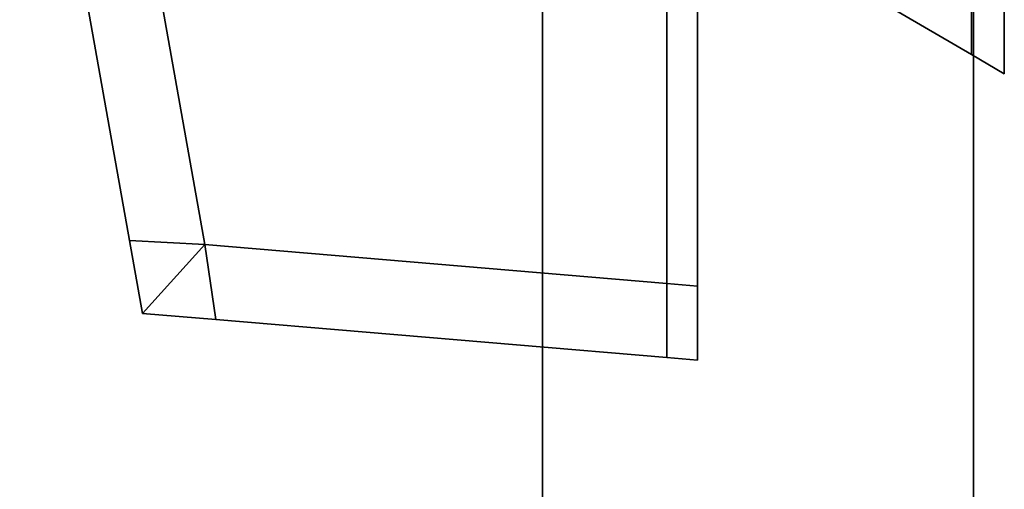
# Model space of a CAD drawing. Extents: x -0.13 to 0, y -1 to 0.
# Drawn here: x -0.11 to -0.09, y -0.12 to -0.11 of the extents above; entities that cross this region are included whole.
import ezdxf

# ---------------------------------------------------------------- set-up
doc = ezdxf.new("R2010")
doc.units = 0
for name, color, linetype in [('L10_DOORHINGE_4', 7, 'CONTINUOUS'), ('L11_HINGE_MOUNTING', 7, 'CONTINUOUS'), ('L12_DOORHINGE_4', 7, 'CONTINUOUS'), ('L18_SEAL', 7, 'CONTINUOUS'), ('L19_GLASSOUT', 7, 'CONTINUOUS'), ('L20_GLASSIN', 7, 'CONTINUOUS'), ('L21_GLASSRIM', 7, 'CONTINUOUS'), ('L9_HINGE_MOUNTING', 7, 'CONTINUOUS')]:
    doc.layers.add(name, color=color, linetype=linetype)

msp = doc.modelspace()

# ---------------------------------------------------------------- linework, layer by layer
at = {"layer": 'L10_DOORHINGE_4', "color": 8}
for points, invisible_edges in [([(-0.104148, -0.020025, 0.206716), (-0.097979, -0.116974, 0.207282), (-0.100976, -0.019955, 0.207007), (-0.104148, -0.020025, 0.206716)], 11), ([(-0.097979, -0.116974, 0.15236), (-0.104148, -0.020025, 0.152925), (-0.100976, -0.019955, 0.152635), (-0.097979, -0.116974, 0.15236)], 13), ([(-0.100976, -0.019955, 0.207007), (-0.097979, -0.116974, 0.207282), (-0.097979, -0.020495, 0.207281), (-0.100976, -0.019955, 0.207007)], 9), ([(-0.097979, -0.116974, 0.15236), (-0.100976, -0.019955, 0.152635), (-0.097979, -0.020495, 0.15236), (-0.097979, -0.116974, 0.15236)], 9), ([(-0.097483, -0.019865, 0.20683), (-0.097483, -0.117016, 0.207327), (-0.097483, -0.11772, 0.20683), (-0.097483, -0.019865, 0.20683)], 9), ([(-0.097483, -0.117016, 0.207327), (-0.097483, -0.019865, 0.20683), (-0.097483, -0.020584, 0.207326), (-0.097483, -0.117016, 0.207327)], 9), ([(-0.097483, -0.11772, 0.20683), (-0.097483, -0.054121, 0.195909), (-0.097483, -0.019865, 0.20683), (-0.097483, -0.11772, 0.20683)], 11), ([(-0.097483, -0.019865, 0.152811), (-0.097483, -0.11772, 0.163733), (-0.097483, -0.11772, 0.152811), (-0.097483, -0.019865, 0.152811)], 9), ([(-0.097483, -0.11772, 0.163733), (-0.097483, -0.019865, 0.152811), (-0.097483, -0.054121, 0.163733), (-0.097483, -0.11772, 0.163733)], 15), ([(-0.097483, -0.117016, 0.152314), (-0.097483, -0.019865, 0.152811), (-0.097483, -0.11772, 0.152811), (-0.097483, -0.117016, 0.152314)], 9), ([(-0.097483, -0.019865, 0.152811), (-0.097483, -0.117016, 0.152314), (-0.097483, -0.020584, 0.152315), (-0.097483, -0.019865, 0.152811)], 9), ([(-0.107244, -0.020714, 0.206433), (-0.105485, -0.116341, 0.206595), (-0.104148, -0.020025, 0.206716), (-0.107244, -0.020714, 0.206433)], 11), ([(-0.105485, -0.116341, 0.153047), (-0.107244, -0.020714, 0.153208), (-0.104148, -0.020025, 0.152925), (-0.105485, -0.116341, 0.153047)], 13), ([(-0.104148, -0.020025, 0.206716), (-0.105485, -0.116341, 0.206595), (-0.097979, -0.116974, 0.207282), (-0.104148, -0.020025, 0.206716)], 13), ([(-0.105485, -0.116341, 0.153047), (-0.104148, -0.020025, 0.152925), (-0.097979, -0.116974, 0.15236), (-0.105485, -0.116341, 0.153047)], 11), ([(-0.097483, -0.117016, 0.207327), (-0.097979, -0.020495, 0.207281), (-0.097979, -0.116974, 0.207282), (-0.097483, -0.117016, 0.207327)], 9), ([(-0.097979, -0.020495, 0.207281), (-0.097483, -0.117016, 0.207327), (-0.097483, -0.020584, 0.207326), (-0.097979, -0.020495, 0.207281)], 9), ([(-0.097979, -0.020495, 0.15236), (-0.097483, -0.117016, 0.152314), (-0.097979, -0.116974, 0.15236), (-0.097979, -0.020495, 0.15236)], 9), ([(-0.097483, -0.117016, 0.152314), (-0.097979, -0.020495, 0.15236), (-0.097483, -0.020584, 0.152315), (-0.097483, -0.117016, 0.152314)], 9), ([(-0.107244, -0.020714, 0.206433), (-0.10731, -0.106105, 0.206428), (-0.105485, -0.116341, 0.206595), (-0.107244, -0.020714, 0.206433)], 13), ([(-0.10731, -0.106105, 0.153214), (-0.107244, -0.020714, 0.153208), (-0.105485, -0.116341, 0.153047), (-0.10731, -0.106105, 0.153214)], 11), ([(-0.097483, -0.11772, 0.20683), (-0.097483, -0.11772, 0.163733), (-0.097483, -0.054121, 0.195909), (-0.097483, -0.11772, 0.20683)], 15), ([(-0.097483, -0.11772, 0.163733), (-0.097483, -0.054121, 0.163733), (-0.097483, -0.054121, 0.195909), (-0.097483, -0.11772, 0.163733)], 13), ([(-0.10671, -0.116278, 0.206483), (-0.10731, -0.106105, 0.206428), (-0.108492, -0.106284, 0.20632), (-0.10671, -0.116278, 0.206483)], 9), ([(-0.10731, -0.106105, 0.153214), (-0.10671, -0.116278, 0.153159), (-0.108492, -0.106284, 0.153322), (-0.10731, -0.106105, 0.153214)], 9), ([(-0.10731, -0.106105, 0.206428), (-0.10671, -0.116278, 0.206483), (-0.105485, -0.116341, 0.206595), (-0.10731, -0.106105, 0.206428)], 9), ([(-0.10671, -0.116278, 0.153159), (-0.10731, -0.106105, 0.153214), (-0.105485, -0.116341, 0.153047), (-0.10671, -0.116278, 0.153159)], 9), ([(-0.108492, -0.106284, 0.20632), (-0.10671, -0.116278, 0.205287), (-0.10671, -0.116278, 0.206483), (-0.108492, -0.106284, 0.20632)], 9), ([(-0.10671, -0.116278, 0.205287), (-0.108492, -0.106284, 0.20632), (-0.108492, -0.106284, 0.205124), (-0.10671, -0.116278, 0.205287)], 9), ([(-0.108492, -0.106284, 0.163733), (-0.10671, -0.116278, 0.154354), (-0.10671, -0.116278, 0.163733), (-0.108492, -0.106284, 0.163733)], 9), ([(-0.10671, -0.116278, 0.154354), (-0.108492, -0.106284, 0.163733), (-0.108492, -0.106284, 0.154518), (-0.10671, -0.116278, 0.154354)], 9), ([(-0.10671, -0.116278, 0.154354), (-0.108492, -0.106284, 0.153322), (-0.10671, -0.116278, 0.153159), (-0.10671, -0.116278, 0.154354)], 9), ([(-0.108492, -0.106284, 0.153322), (-0.10671, -0.116278, 0.154354), (-0.108492, -0.106284, 0.154518), (-0.108492, -0.106284, 0.153322)], 9), ([(-0.108492, -0.106284, 0.205124), (-0.10671, -0.116278, 0.195909), (-0.10671, -0.116278, 0.205287), (-0.108492, -0.106284, 0.205124)], 9), ([(-0.10671, -0.116278, 0.195909), (-0.108492, -0.106284, 0.205124), (-0.108492, -0.106284, 0.195909), (-0.10671, -0.116278, 0.195909)], 9), ([(-0.108492, -0.106284, 0.195909), (-0.10671, -0.116278, 0.163733), (-0.10671, -0.116278, 0.195909), (-0.108492, -0.106284, 0.195909)], 9), ([(-0.10671, -0.116278, 0.163733), (-0.108492, -0.106284, 0.195909), (-0.108492, -0.106284, 0.163733), (-0.10671, -0.116278, 0.163733)], 9), ([(-0.105485, -0.116341, 0.206595), (-0.10671, -0.116278, 0.206483), (-0.106499, -0.117459, 0.206502), (-0.105485, -0.116341, 0.206595)], 8), ([(-0.10671, -0.116278, 0.206483), (-0.1065, -0.117459, 0.205307), (-0.106499, -0.117459, 0.206502), (-0.10671, -0.116278, 0.206483)], 9), ([(-0.1065, -0.117459, 0.205307), (-0.10671, -0.116278, 0.206483), (-0.10671, -0.116278, 0.205287), (-0.1065, -0.117459, 0.205307)], 9), ([(-0.1065, -0.117459, 0.163733), (-0.10671, -0.116278, 0.154354), (-0.1065, -0.117459, 0.154335), (-0.1065, -0.117459, 0.163733)], 9), ([(-0.10671, -0.116278, 0.154354), (-0.1065, -0.117459, 0.163733), (-0.10671, -0.116278, 0.163733), (-0.10671, -0.116278, 0.154354)], 9), ([(-0.105485, -0.116341, 0.153047), (-0.106499, -0.117459, 0.153139), (-0.10671, -0.116278, 0.153159), (-0.105485, -0.116341, 0.153047)], 8), ([(-0.10671, -0.116278, 0.154354), (-0.106499, -0.117459, 0.153139), (-0.1065, -0.117459, 0.154335), (-0.10671, -0.116278, 0.154354)], 9), ([(-0.106499, -0.117459, 0.153139), (-0.10671, -0.116278, 0.154354), (-0.10671, -0.116278, 0.153159), (-0.106499, -0.117459, 0.153139)], 9), ([(-0.1065, -0.117459, 0.205307), (-0.10671, -0.116278, 0.195909), (-0.1065, -0.117459, 0.195909), (-0.1065, -0.117459, 0.205307)], 9), ([(-0.10671, -0.116278, 0.195909), (-0.1065, -0.117459, 0.205307), (-0.10671, -0.116278, 0.205287), (-0.10671, -0.116278, 0.195909)], 9), ([(-0.10671, -0.116278, 0.195909), (-0.1065, -0.117459, 0.163733), (-0.1065, -0.117459, 0.195909), (-0.10671, -0.116278, 0.195909)], 9), ([(-0.1065, -0.117459, 0.163733), (-0.10671, -0.116278, 0.195909), (-0.10671, -0.116278, 0.163733), (-0.1065, -0.117459, 0.163733)], 9), ([(-0.105304, -0.11756, 0.206611), (-0.105485, -0.116341, 0.206595), (-0.106499, -0.117459, 0.206502), (-0.105304, -0.11756, 0.206611)], 8), ([(-0.105304, -0.11756, 0.15303), (-0.106499, -0.117459, 0.153139), (-0.105485, -0.116341, 0.153047), (-0.105304, -0.11756, 0.15303)], 8), ([(-0.105304, -0.11756, 0.206611), (-0.097979, -0.116974, 0.207282), (-0.105485, -0.116341, 0.206595), (-0.105304, -0.11756, 0.206611)], 9), ([(-0.097979, -0.116974, 0.15236), (-0.105304, -0.11756, 0.15303), (-0.105485, -0.116341, 0.153047), (-0.097979, -0.116974, 0.15236)], 9), ([(-0.097979, -0.116974, 0.207282), (-0.105304, -0.11756, 0.206611), (-0.097979, -0.118178, 0.207282), (-0.097979, -0.116974, 0.207282)], 9), ([(-0.105304, -0.11756, 0.15303), (-0.097979, -0.116974, 0.15236), (-0.097979, -0.118178, 0.15236), (-0.105304, -0.11756, 0.15303)], 9), ([(-0.097483, -0.11822, 0.207327), (-0.097979, -0.116974, 0.207282), (-0.097979, -0.118178, 0.207282), (-0.097483, -0.11822, 0.207327)], 9), ([(-0.097979, -0.116974, 0.207282), (-0.097483, -0.11822, 0.207327), (-0.097483, -0.117016, 0.207327), (-0.097979, -0.116974, 0.207282)], 9), ([(-0.097979, -0.116974, 0.15236), (-0.097483, -0.11822, 0.152314), (-0.097979, -0.118178, 0.15236), (-0.097979, -0.116974, 0.15236)], 9), ([(-0.097483, -0.11822, 0.152314), (-0.097979, -0.116974, 0.15236), (-0.097483, -0.117016, 0.152314), (-0.097483, -0.11822, 0.152314)], 9), ([(-0.097483, -0.117016, 0.207327), (-0.097483, -0.11822, 0.207327), (-0.097483, -0.11772, 0.20683), (-0.097483, -0.117016, 0.207327)], 8), ([(-0.097483, -0.117016, 0.152314), (-0.097483, -0.11772, 0.152811), (-0.097483, -0.11822, 0.152314), (-0.097483, -0.117016, 0.152314)], 8), ([(-0.105304, -0.11756, 0.205416), (-0.106499, -0.117459, 0.206502), (-0.1065, -0.117459, 0.205307), (-0.105304, -0.11756, 0.205416)], 9), ([(-0.105304, -0.11756, 0.163733), (-0.1065, -0.117459, 0.154335), (-0.105304, -0.11756, 0.154226), (-0.105304, -0.11756, 0.163733)], 9), ([(-0.1065, -0.117459, 0.154335), (-0.105304, -0.11756, 0.163733), (-0.1065, -0.117459, 0.163733), (-0.1065, -0.117459, 0.154335)], 9), ([(-0.106499, -0.117459, 0.153139), (-0.105304, -0.11756, 0.154226), (-0.1065, -0.117459, 0.154335), (-0.106499, -0.117459, 0.153139)], 9), ([(-0.105304, -0.11756, 0.205416), (-0.1065, -0.117459, 0.195909), (-0.105304, -0.11756, 0.195909), (-0.105304, -0.11756, 0.205416)], 9), ([(-0.1065, -0.117459, 0.195909), (-0.105304, -0.11756, 0.205416), (-0.1065, -0.117459, 0.205307), (-0.1065, -0.117459, 0.195909)], 9), ([(-0.105304, -0.11756, 0.195909), (-0.1065, -0.117459, 0.163733), (-0.105304, -0.11756, 0.163733), (-0.105304, -0.11756, 0.195909)], 9), ([(-0.1065, -0.117459, 0.163733), (-0.105304, -0.11756, 0.195909), (-0.1065, -0.117459, 0.195909), (-0.1065, -0.117459, 0.163733)], 9), ([(-0.106499, -0.117459, 0.206502), (-0.105304, -0.11756, 0.205416), (-0.105304, -0.11756, 0.206611), (-0.106499, -0.117459, 0.206502)], 9), ([(-0.105304, -0.11756, 0.154226), (-0.106499, -0.117459, 0.153139), (-0.105304, -0.11756, 0.15303), (-0.105304, -0.11756, 0.154226)], 9), ([(-0.097979, -0.118178, 0.206085), (-0.105304, -0.11756, 0.206611), (-0.105304, -0.11756, 0.205416), (-0.097979, -0.118178, 0.206085)], 9), ([(-0.105304, -0.11756, 0.206611), (-0.097979, -0.118178, 0.206085), (-0.097979, -0.118178, 0.207282), (-0.105304, -0.11756, 0.206611)], 9), ([(-0.097979, -0.118178, 0.195909), (-0.105304, -0.11756, 0.205416), (-0.105304, -0.11756, 0.195909), (-0.097979, -0.118178, 0.195909)], 9), ([(-0.105304, -0.11756, 0.205416), (-0.097979, -0.118178, 0.195909), (-0.097979, -0.118178, 0.206085), (-0.105304, -0.11756, 0.205416)], 9), ([(-0.097979, -0.118178, 0.153556), (-0.105304, -0.11756, 0.15303), (-0.097979, -0.118178, 0.15236), (-0.097979, -0.118178, 0.153556)], 9), ([(-0.105304, -0.11756, 0.15303), (-0.097979, -0.118178, 0.153556), (-0.105304, -0.11756, 0.154226), (-0.105304, -0.11756, 0.15303)], 9), ([(-0.097979, -0.118178, 0.163733), (-0.105304, -0.11756, 0.195909), (-0.105304, -0.11756, 0.163733), (-0.097979, -0.118178, 0.163733)], 9), ([(-0.105304, -0.11756, 0.195909), (-0.097979, -0.118178, 0.163733), (-0.097979, -0.118178, 0.195909), (-0.105304, -0.11756, 0.195909)], 9), ([(-0.097979, -0.118178, 0.163733), (-0.105304, -0.11756, 0.154226), (-0.097979, -0.118178, 0.153556), (-0.097979, -0.118178, 0.163733)], 9), ([(-0.105304, -0.11756, 0.154226), (-0.097979, -0.118178, 0.163733), (-0.105304, -0.11756, 0.163733), (-0.105304, -0.11756, 0.154226)], 9), ([(-0.097483, -0.11772, 0.20683), (-0.097483, -0.11822, 0.207327), (-0.097483, -0.11822, 0.20613), (-0.097483, -0.11772, 0.20683)], 8), ([(-0.097483, -0.11772, 0.152811), (-0.097483, -0.11822, 0.163733), (-0.097483, -0.11822, 0.153511), (-0.097483, -0.11772, 0.152811)], 9), ([(-0.097483, -0.11822, 0.163733), (-0.097483, -0.11772, 0.152811), (-0.097483, -0.11772, 0.163733), (-0.097483, -0.11822, 0.163733)], 9), ([(-0.097483, -0.11772, 0.163733), (-0.097483, -0.11772, 0.20683), (-0.097483, -0.11772, 0.195909), (-0.097483, -0.11772, 0.163733)], 9), ([(-0.097483, -0.11772, 0.152811), (-0.097483, -0.11822, 0.153511), (-0.097483, -0.11822, 0.152314), (-0.097483, -0.11772, 0.152811)], 8), ([(-0.097483, -0.11772, 0.195909), (-0.097483, -0.11822, 0.20613), (-0.097483, -0.11822, 0.195909), (-0.097483, -0.11772, 0.195909)], 9), ([(-0.097483, -0.11822, 0.20613), (-0.097483, -0.11772, 0.195909), (-0.097483, -0.11772, 0.20683), (-0.097483, -0.11822, 0.20613)], 9), ([(-0.097483, -0.11822, 0.163733), (-0.097483, -0.11772, 0.195909), (-0.097483, -0.11822, 0.195909), (-0.097483, -0.11822, 0.163733)], 9), ([(-0.097483, -0.11772, 0.195909), (-0.097483, -0.11822, 0.163733), (-0.097483, -0.11772, 0.163733), (-0.097483, -0.11772, 0.195909)], 9), ([(-0.097483, -0.11822, 0.20613), (-0.097979, -0.118178, 0.207282), (-0.097979, -0.118178, 0.206085), (-0.097483, -0.11822, 0.20613)], 9), ([(-0.097979, -0.118178, 0.207282), (-0.097483, -0.11822, 0.20613), (-0.097483, -0.11822, 0.207327), (-0.097979, -0.118178, 0.207282)], 9), ([(-0.097483, -0.11822, 0.195909), (-0.097979, -0.118178, 0.206085), (-0.097979, -0.118178, 0.195909), (-0.097483, -0.11822, 0.195909)], 9), ([(-0.097979, -0.118178, 0.206085), (-0.097483, -0.11822, 0.195909), (-0.097483, -0.11822, 0.20613), (-0.097979, -0.118178, 0.206085)], 9), ([(-0.097483, -0.11822, 0.163733), (-0.097979, -0.118178, 0.153556), (-0.097483, -0.11822, 0.153511), (-0.097483, -0.11822, 0.163733)], 9), ([(-0.097979, -0.118178, 0.153556), (-0.097483, -0.11822, 0.163733), (-0.097979, -0.118178, 0.163733), (-0.097979, -0.118178, 0.153556)], 9), ([(-0.097483, -0.11822, 0.153511), (-0.097979, -0.118178, 0.15236), (-0.097483, -0.11822, 0.152314), (-0.097483, -0.11822, 0.153511)], 9), ([(-0.097979, -0.118178, 0.15236), (-0.097483, -0.11822, 0.153511), (-0.097979, -0.118178, 0.153556), (-0.097979, -0.118178, 0.15236)], 9), ([(-0.097483, -0.11822, 0.163733), (-0.097979, -0.118178, 0.195909), (-0.097979, -0.118178, 0.163733), (-0.097483, -0.11822, 0.163733)], 9), ([(-0.097979, -0.118178, 0.195909), (-0.097483, -0.11822, 0.163733), (-0.097483, -0.11822, 0.195909), (-0.097979, -0.118178, 0.195909)], 9)]:
    msp.add_3dface(points, dxfattribs=dict(at, invisible_edges=invisible_edges))
at = {"layer": 'L11_HINGE_MOUNTING', "color": 8, "invisible_edges": 9}
for points in [[(-0.093034, -0.113257, 1.420097), (-0.1005, -0.108, 1.415569), (-0.093034, -0.112024, 1.413902), (-0.093034, -0.113257, 1.420097)], [(-0.1005, -0.108, 1.415569), (-0.093034, -0.113257, 1.420097), (-0.1005, -0.108901, 1.420097), (-0.1005, -0.108, 1.415569)], [(-0.093034, -0.112024, 1.426292), (-0.1005, -0.108901, 1.420097), (-0.093034, -0.113257, 1.420097), (-0.093034, -0.112024, 1.426292)], [(-0.093034, -0.113257, 1.420097), (-0.0925, -0.112312, 1.426411), (-0.093034, -0.112024, 1.426292), (-0.093034, -0.113257, 1.420097)], [(-0.0925, -0.113568, 1.420097), (-0.093034, -0.112024, 1.413902), (-0.0925, -0.112312, 1.413783), (-0.0925, -0.113568, 1.420097)], [(-0.093034, -0.112024, 1.413902), (-0.0925, -0.113568, 1.420097), (-0.093034, -0.113257, 1.420097), (-0.093034, -0.112024, 1.413902)], [(-0.0925, -0.112312, 1.426411), (-0.093034, -0.113257, 1.420097), (-0.0925, -0.113568, 1.420097), (-0.0925, -0.112312, 1.426411)], [(-0.0925, -0.112634, 1.420097), (-0.0925, -0.112312, 1.426411), (-0.0925, -0.113568, 1.420097), (-0.0925, -0.112634, 1.420097)], [(-0.0925, -0.112312, 1.413783), (-0.0925, -0.112634, 1.420097), (-0.0925, -0.113568, 1.420097), (-0.0925, -0.112312, 1.413783)]]:
    msp.add_3dface(points, dxfattribs=at)
at = {"layer": 'L12_DOORHINGE_4', "color": 8}
for points, invisible_edges in [([(-0.104148, -0.020025, 1.446716), (-0.097979, -0.116974, 1.447282), (-0.100976, -0.019955, 1.447007), (-0.104148, -0.020025, 1.446716)], 11), ([(-0.097979, -0.116974, 1.39236), (-0.104148, -0.020025, 1.392925), (-0.100976, -0.019955, 1.392635), (-0.097979, -0.116974, 1.39236)], 13), ([(-0.100976, -0.019955, 1.447007), (-0.097979, -0.116974, 1.447282), (-0.097979, -0.020495, 1.447281), (-0.100976, -0.019955, 1.447007)], 9), ([(-0.097979, -0.116974, 1.39236), (-0.100976, -0.019955, 1.392635), (-0.097979, -0.020495, 1.39236), (-0.097979, -0.116974, 1.39236)], 9), ([(-0.097483, -0.019865, 1.44683), (-0.097483, -0.117016, 1.447327), (-0.097483, -0.11772, 1.44683), (-0.097483, -0.019865, 1.44683)], 9), ([(-0.097483, -0.117016, 1.447327), (-0.097483, -0.019865, 1.44683), (-0.097483, -0.020584, 1.447326), (-0.097483, -0.117016, 1.447327)], 9), ([(-0.097483, -0.11772, 1.44683), (-0.097483, -0.054121, 1.435909), (-0.097483, -0.019865, 1.44683), (-0.097483, -0.11772, 1.44683)], 11), ([(-0.097483, -0.019865, 1.392811), (-0.097483, -0.11772, 1.403733), (-0.097483, -0.11772, 1.392811), (-0.097483, -0.019865, 1.392811)], 9), ([(-0.097483, -0.11772, 1.403733), (-0.097483, -0.019865, 1.392811), (-0.097483, -0.054121, 1.403733), (-0.097483, -0.11772, 1.403733)], 15), ([(-0.097483, -0.117016, 1.392314), (-0.097483, -0.019865, 1.392811), (-0.097483, -0.11772, 1.392811), (-0.097483, -0.117016, 1.392314)], 9), ([(-0.097483, -0.019865, 1.392811), (-0.097483, -0.117016, 1.392314), (-0.097483, -0.020584, 1.392315), (-0.097483, -0.019865, 1.392811)], 9), ([(-0.107244, -0.020714, 1.446433), (-0.105485, -0.116341, 1.446595), (-0.104148, -0.020025, 1.446716), (-0.107244, -0.020714, 1.446433)], 11), ([(-0.105485, -0.116341, 1.393047), (-0.107244, -0.020714, 1.393208), (-0.104148, -0.020025, 1.392925), (-0.105485, -0.116341, 1.393047)], 13), ([(-0.104148, -0.020025, 1.446716), (-0.105485, -0.116341, 1.446595), (-0.097979, -0.116974, 1.447282), (-0.104148, -0.020025, 1.446716)], 13), ([(-0.105485, -0.116341, 1.393047), (-0.104148, -0.020025, 1.392925), (-0.097979, -0.116974, 1.39236), (-0.105485, -0.116341, 1.393047)], 11), ([(-0.097483, -0.117016, 1.447327), (-0.097979, -0.020495, 1.447281), (-0.097979, -0.116974, 1.447282), (-0.097483, -0.117016, 1.447327)], 9), ([(-0.097979, -0.020495, 1.447281), (-0.097483, -0.117016, 1.447327), (-0.097483, -0.020584, 1.447326), (-0.097979, -0.020495, 1.447281)], 9), ([(-0.097979, -0.020495, 1.39236), (-0.097483, -0.117016, 1.392314), (-0.097979, -0.116974, 1.39236), (-0.097979, -0.020495, 1.39236)], 9), ([(-0.097483, -0.117016, 1.392314), (-0.097979, -0.020495, 1.39236), (-0.097483, -0.020584, 1.392315), (-0.097483, -0.117016, 1.392314)], 9), ([(-0.107244, -0.020714, 1.446433), (-0.10731, -0.106105, 1.446428), (-0.105485, -0.116341, 1.446595), (-0.107244, -0.020714, 1.446433)], 13), ([(-0.10731, -0.106105, 1.393214), (-0.107244, -0.020714, 1.393208), (-0.105485, -0.116341, 1.393047), (-0.10731, -0.106105, 1.393214)], 11), ([(-0.097483, -0.11772, 1.44683), (-0.097483, -0.11772, 1.403733), (-0.097483, -0.054121, 1.435909), (-0.097483, -0.11772, 1.44683)], 15), ([(-0.097483, -0.11772, 1.403733), (-0.097483, -0.054121, 1.403733), (-0.097483, -0.054121, 1.435909), (-0.097483, -0.11772, 1.403733)], 13), ([(-0.10671, -0.116278, 1.446483), (-0.10731, -0.106105, 1.446428), (-0.108492, -0.106284, 1.44632), (-0.10671, -0.116278, 1.446483)], 9), ([(-0.10731, -0.106105, 1.393214), (-0.10671, -0.116278, 1.393159), (-0.108492, -0.106284, 1.393322), (-0.10731, -0.106105, 1.393214)], 9), ([(-0.10731, -0.106105, 1.446428), (-0.10671, -0.116278, 1.446483), (-0.105485, -0.116341, 1.446595), (-0.10731, -0.106105, 1.446428)], 9), ([(-0.10671, -0.116278, 1.393159), (-0.10731, -0.106105, 1.393214), (-0.105485, -0.116341, 1.393047), (-0.10671, -0.116278, 1.393159)], 9), ([(-0.108492, -0.106284, 1.44632), (-0.10671, -0.116278, 1.445287), (-0.10671, -0.116278, 1.446483), (-0.108492, -0.106284, 1.44632)], 9), ([(-0.10671, -0.116278, 1.445287), (-0.108492, -0.106284, 1.44632), (-0.108492, -0.106284, 1.445124), (-0.10671, -0.116278, 1.445287)], 9), ([(-0.108492, -0.106284, 1.403733), (-0.10671, -0.116278, 1.394354), (-0.10671, -0.116278, 1.403733), (-0.108492, -0.106284, 1.403733)], 9), ([(-0.10671, -0.116278, 1.394354), (-0.108492, -0.106284, 1.403733), (-0.108492, -0.106284, 1.394518), (-0.10671, -0.116278, 1.394354)], 9), ([(-0.10671, -0.116278, 1.394354), (-0.108492, -0.106284, 1.393322), (-0.10671, -0.116278, 1.393159), (-0.10671, -0.116278, 1.394354)], 9), ([(-0.108492, -0.106284, 1.393322), (-0.10671, -0.116278, 1.394354), (-0.108492, -0.106284, 1.394518), (-0.108492, -0.106284, 1.393322)], 9), ([(-0.108492, -0.106284, 1.445124), (-0.10671, -0.116278, 1.435909), (-0.10671, -0.116278, 1.445287), (-0.108492, -0.106284, 1.445124)], 9), ([(-0.10671, -0.116278, 1.435909), (-0.108492, -0.106284, 1.445124), (-0.108492, -0.106284, 1.435909), (-0.10671, -0.116278, 1.435909)], 9), ([(-0.108492, -0.106284, 1.435909), (-0.10671, -0.116278, 1.403733), (-0.10671, -0.116278, 1.435909), (-0.108492, -0.106284, 1.435909)], 9), ([(-0.10671, -0.116278, 1.403733), (-0.108492, -0.106284, 1.435909), (-0.108492, -0.106284, 1.403733), (-0.10671, -0.116278, 1.403733)], 9), ([(-0.105485, -0.116341, 1.446595), (-0.10671, -0.116278, 1.446483), (-0.106499, -0.117459, 1.446502), (-0.105485, -0.116341, 1.446595)], 8), ([(-0.10671, -0.116278, 1.446483), (-0.1065, -0.117459, 1.445307), (-0.106499, -0.117459, 1.446502), (-0.10671, -0.116278, 1.446483)], 9), ([(-0.1065, -0.117459, 1.445307), (-0.10671, -0.116278, 1.446483), (-0.10671, -0.116278, 1.445287), (-0.1065, -0.117459, 1.445307)], 9), ([(-0.1065, -0.117459, 1.403733), (-0.10671, -0.116278, 1.394354), (-0.1065, -0.117459, 1.394335), (-0.1065, -0.117459, 1.403733)], 9), ([(-0.10671, -0.116278, 1.394354), (-0.1065, -0.117459, 1.403733), (-0.10671, -0.116278, 1.403733), (-0.10671, -0.116278, 1.394354)], 9), ([(-0.105485, -0.116341, 1.393047), (-0.106499, -0.117459, 1.393139), (-0.10671, -0.116278, 1.393159), (-0.105485, -0.116341, 1.393047)], 8), ([(-0.10671, -0.116278, 1.394354), (-0.106499, -0.117459, 1.393139), (-0.1065, -0.117459, 1.394335), (-0.10671, -0.116278, 1.394354)], 9), ([(-0.106499, -0.117459, 1.393139), (-0.10671, -0.116278, 1.394354), (-0.10671, -0.116278, 1.393159), (-0.106499, -0.117459, 1.393139)], 9), ([(-0.1065, -0.117459, 1.445307), (-0.10671, -0.116278, 1.435909), (-0.1065, -0.117459, 1.435909), (-0.1065, -0.117459, 1.445307)], 9), ([(-0.10671, -0.116278, 1.435909), (-0.1065, -0.117459, 1.445307), (-0.10671, -0.116278, 1.445287), (-0.10671, -0.116278, 1.435909)], 9), ([(-0.10671, -0.116278, 1.435909), (-0.1065, -0.117459, 1.403733), (-0.1065, -0.117459, 1.435909), (-0.10671, -0.116278, 1.435909)], 9), ([(-0.1065, -0.117459, 1.403733), (-0.10671, -0.116278, 1.435909), (-0.10671, -0.116278, 1.403733), (-0.1065, -0.117459, 1.403733)], 9), ([(-0.105304, -0.11756, 1.446611), (-0.105485, -0.116341, 1.446595), (-0.106499, -0.117459, 1.446502), (-0.105304, -0.11756, 1.446611)], 8), ([(-0.105304, -0.11756, 1.39303), (-0.106499, -0.117459, 1.393139), (-0.105485, -0.116341, 1.393047), (-0.105304, -0.11756, 1.39303)], 8), ([(-0.105304, -0.11756, 1.446611), (-0.097979, -0.116974, 1.447282), (-0.105485, -0.116341, 1.446595), (-0.105304, -0.11756, 1.446611)], 9), ([(-0.097979, -0.116974, 1.39236), (-0.105304, -0.11756, 1.39303), (-0.105485, -0.116341, 1.393047), (-0.097979, -0.116974, 1.39236)], 9), ([(-0.097979, -0.116974, 1.447282), (-0.105304, -0.11756, 1.446611), (-0.097979, -0.118178, 1.447282), (-0.097979, -0.116974, 1.447282)], 9), ([(-0.105304, -0.11756, 1.39303), (-0.097979, -0.116974, 1.39236), (-0.097979, -0.118178, 1.39236), (-0.105304, -0.11756, 1.39303)], 9), ([(-0.097483, -0.11822, 1.447327), (-0.097979, -0.116974, 1.447282), (-0.097979, -0.118178, 1.447282), (-0.097483, -0.11822, 1.447327)], 9), ([(-0.097979, -0.116974, 1.447282), (-0.097483, -0.11822, 1.447327), (-0.097483, -0.117016, 1.447327), (-0.097979, -0.116974, 1.447282)], 9), ([(-0.097979, -0.116974, 1.39236), (-0.097483, -0.11822, 1.392314), (-0.097979, -0.118178, 1.39236), (-0.097979, -0.116974, 1.39236)], 9), ([(-0.097483, -0.11822, 1.392314), (-0.097979, -0.116974, 1.39236), (-0.097483, -0.117016, 1.392314), (-0.097483, -0.11822, 1.392314)], 9), ([(-0.097483, -0.117016, 1.447327), (-0.097483, -0.11822, 1.447327), (-0.097483, -0.11772, 1.44683), (-0.097483, -0.117016, 1.447327)], 8), ([(-0.097483, -0.117016, 1.392314), (-0.097483, -0.11772, 1.392811), (-0.097483, -0.11822, 1.392314), (-0.097483, -0.117016, 1.392314)], 8), ([(-0.105304, -0.11756, 1.445416), (-0.106499, -0.117459, 1.446502), (-0.1065, -0.117459, 1.445307), (-0.105304, -0.11756, 1.445416)], 9), ([(-0.105304, -0.11756, 1.403733), (-0.1065, -0.117459, 1.394335), (-0.105304, -0.11756, 1.394226), (-0.105304, -0.11756, 1.403733)], 9), ([(-0.1065, -0.117459, 1.394335), (-0.105304, -0.11756, 1.403733), (-0.1065, -0.117459, 1.403733), (-0.1065, -0.117459, 1.394335)], 9), ([(-0.106499, -0.117459, 1.393139), (-0.105304, -0.11756, 1.394226), (-0.1065, -0.117459, 1.394335), (-0.106499, -0.117459, 1.393139)], 9), ([(-0.105304, -0.11756, 1.445416), (-0.1065, -0.117459, 1.435909), (-0.105304, -0.11756, 1.435909), (-0.105304, -0.11756, 1.445416)], 9), ([(-0.1065, -0.117459, 1.435909), (-0.105304, -0.11756, 1.445416), (-0.1065, -0.117459, 1.445307), (-0.1065, -0.117459, 1.435909)], 9), ([(-0.105304, -0.11756, 1.435909), (-0.1065, -0.117459, 1.403733), (-0.105304, -0.11756, 1.403733), (-0.105304, -0.11756, 1.435909)], 9), ([(-0.1065, -0.117459, 1.403733), (-0.105304, -0.11756, 1.435909), (-0.1065, -0.117459, 1.435909), (-0.1065, -0.117459, 1.403733)], 9), ([(-0.106499, -0.117459, 1.446502), (-0.105304, -0.11756, 1.445416), (-0.105304, -0.11756, 1.446611), (-0.106499, -0.117459, 1.446502)], 9), ([(-0.105304, -0.11756, 1.394226), (-0.106499, -0.117459, 1.393139), (-0.105304, -0.11756, 1.39303), (-0.105304, -0.11756, 1.394226)], 9), ([(-0.097979, -0.118178, 1.446085), (-0.105304, -0.11756, 1.446611), (-0.105304, -0.11756, 1.445416), (-0.097979, -0.118178, 1.446085)], 9), ([(-0.105304, -0.11756, 1.446611), (-0.097979, -0.118178, 1.446085), (-0.097979, -0.118178, 1.447282), (-0.105304, -0.11756, 1.446611)], 9), ([(-0.097979, -0.118178, 1.435909), (-0.105304, -0.11756, 1.445416), (-0.105304, -0.11756, 1.435909), (-0.097979, -0.118178, 1.435909)], 9), ([(-0.105304, -0.11756, 1.445416), (-0.097979, -0.118178, 1.435909), (-0.097979, -0.118178, 1.446085), (-0.105304, -0.11756, 1.445416)], 9), ([(-0.097979, -0.118178, 1.393556), (-0.105304, -0.11756, 1.39303), (-0.097979, -0.118178, 1.39236), (-0.097979, -0.118178, 1.393556)], 9), ([(-0.105304, -0.11756, 1.39303), (-0.097979, -0.118178, 1.393556), (-0.105304, -0.11756, 1.394226), (-0.105304, -0.11756, 1.39303)], 9), ([(-0.097979, -0.118178, 1.403733), (-0.105304, -0.11756, 1.435909), (-0.105304, -0.11756, 1.403733), (-0.097979, -0.118178, 1.403733)], 9), ([(-0.105304, -0.11756, 1.435909), (-0.097979, -0.118178, 1.403733), (-0.097979, -0.118178, 1.435909), (-0.105304, -0.11756, 1.435909)], 9), ([(-0.097979, -0.118178, 1.403733), (-0.105304, -0.11756, 1.394226), (-0.097979, -0.118178, 1.393556), (-0.097979, -0.118178, 1.403733)], 9), ([(-0.105304, -0.11756, 1.394226), (-0.097979, -0.118178, 1.403733), (-0.105304, -0.11756, 1.403733), (-0.105304, -0.11756, 1.394226)], 9), ([(-0.097483, -0.11772, 1.44683), (-0.097483, -0.11822, 1.447327), (-0.097483, -0.11822, 1.44613), (-0.097483, -0.11772, 1.44683)], 8), ([(-0.097483, -0.11772, 1.392811), (-0.097483, -0.11822, 1.403733), (-0.097483, -0.11822, 1.393511), (-0.097483, -0.11772, 1.392811)], 9), ([(-0.097483, -0.11822, 1.403733), (-0.097483, -0.11772, 1.392811), (-0.097483, -0.11772, 1.403733), (-0.097483, -0.11822, 1.403733)], 9), ([(-0.097483, -0.11772, 1.403733), (-0.097483, -0.11772, 1.44683), (-0.097483, -0.11772, 1.435909), (-0.097483, -0.11772, 1.403733)], 9), ([(-0.097483, -0.11772, 1.392811), (-0.097483, -0.11822, 1.393511), (-0.097483, -0.11822, 1.392314), (-0.097483, -0.11772, 1.392811)], 8), ([(-0.097483, -0.11772, 1.435909), (-0.097483, -0.11822, 1.44613), (-0.097483, -0.11822, 1.435909), (-0.097483, -0.11772, 1.435909)], 9), ([(-0.097483, -0.11822, 1.44613), (-0.097483, -0.11772, 1.435909), (-0.097483, -0.11772, 1.44683), (-0.097483, -0.11822, 1.44613)], 9), ([(-0.097483, -0.11822, 1.403733), (-0.097483, -0.11772, 1.435909), (-0.097483, -0.11822, 1.435909), (-0.097483, -0.11822, 1.403733)], 9), ([(-0.097483, -0.11772, 1.435909), (-0.097483, -0.11822, 1.403733), (-0.097483, -0.11772, 1.403733), (-0.097483, -0.11772, 1.435909)], 9), ([(-0.097483, -0.11822, 1.44613), (-0.097979, -0.118178, 1.447282), (-0.097979, -0.118178, 1.446085), (-0.097483, -0.11822, 1.44613)], 9), ([(-0.097979, -0.118178, 1.447282), (-0.097483, -0.11822, 1.44613), (-0.097483, -0.11822, 1.447327), (-0.097979, -0.118178, 1.447282)], 9), ([(-0.097483, -0.11822, 1.435909), (-0.097979, -0.118178, 1.446085), (-0.097979, -0.118178, 1.435909), (-0.097483, -0.11822, 1.435909)], 9), ([(-0.097979, -0.118178, 1.446085), (-0.097483, -0.11822, 1.435909), (-0.097483, -0.11822, 1.44613), (-0.097979, -0.118178, 1.446085)], 9), ([(-0.097483, -0.11822, 1.403733), (-0.097979, -0.118178, 1.393556), (-0.097483, -0.11822, 1.393511), (-0.097483, -0.11822, 1.403733)], 9), ([(-0.097979, -0.118178, 1.393556), (-0.097483, -0.11822, 1.403733), (-0.097979, -0.118178, 1.403733), (-0.097979, -0.118178, 1.393556)], 9), ([(-0.097483, -0.11822, 1.393511), (-0.097979, -0.118178, 1.39236), (-0.097483, -0.11822, 1.392314), (-0.097483, -0.11822, 1.393511)], 9), ([(-0.097979, -0.118178, 1.39236), (-0.097483, -0.11822, 1.393511), (-0.097979, -0.118178, 1.393556), (-0.097979, -0.118178, 1.39236)], 9), ([(-0.097483, -0.11822, 1.403733), (-0.097979, -0.118178, 1.435909), (-0.097979, -0.118178, 1.403733), (-0.097483, -0.11822, 1.403733)], 9), ([(-0.097979, -0.118178, 1.435909), (-0.097483, -0.11822, 1.403733), (-0.097483, -0.11822, 1.435909), (-0.097979, -0.118178, 1.435909)], 9)]:
    msp.add_3dface(points, dxfattribs=dict(at, invisible_edges=invisible_edges))
at = {"layer": 'L18_SEAL', "color": 8, "invisible_edges": 9}
for points in [[(-0.1, -0.017), (-0.093, -0.5), (-0.1, -0.5), (-0.1, -0.017)], [(-0.093, -0.5), (-0.1, -0.017), (-0.093, -0.017), (-0.093, -0.5)], [(-0.093, -0.5, 0.005), (-0.1, -0.017, 0.005), (-0.1, -0.5, 0.005), (-0.093, -0.5, 0.005)], [(-0.1, -0.017, 0.005), (-0.093, -0.5, 0.005), (-0.093, -0.017, 0.005), (-0.1, -0.017, 0.005)], [(-0.1, -0.017, 0.005), (-0.1, -0.5), (-0.1, -0.5, 0.005), (-0.1, -0.017, 0.005)], [(-0.1, -0.5), (-0.1, -0.017, 0.005), (-0.1, -0.017), (-0.1, -0.5)], [(-0.093, -0.5), (-0.093, -0.017, 0.005), (-0.093, -0.5, 0.005), (-0.093, -0.5)], [(-0.093, -0.017, 0.005), (-0.093, -0.5), (-0.093, -0.017), (-0.093, -0.017, 0.005)]]:
    msp.add_3dface(points, dxfattribs=at)
at = {"layer": 'L19_GLASSOUT', "color": 8, "invisible_edges": 9}
for points in [[(-0.1, -0.5, 1.6), (-0.1, -0.017, 0.005), (-0.1, -0.5, 0.005), (-0.1, -0.5, 1.6)], [(-0.1, -0.017, 0.005), (-0.1, -0.5, 1.6), (-0.1, -0.017, 1.6), (-0.1, -0.017, 0.005)]]:
    msp.add_3dface(points, dxfattribs=at)
at = {"layer": 'L20_GLASSIN', "color": 8, "invisible_edges": 9}
for points in [[(-0.093, -0.017, 0.005), (-0.093, -0.5, 1.6), (-0.093, -0.5, 0.005), (-0.093, -0.017, 0.005)], [(-0.093, -0.5, 1.6), (-0.093, -0.017, 0.005), (-0.093, -0.017, 1.6), (-0.093, -0.5, 1.6)]]:
    msp.add_3dface(points, dxfattribs=at)
at = {"layer": 'L21_GLASSRIM', "color": 8, "invisible_edges": 9}
for points in [[(-0.1, -0.5, 1.6), (-0.093, -0.017, 1.6), (-0.1, -0.017, 1.6), (-0.1, -0.5, 1.6)], [(-0.093, -0.017, 1.6), (-0.1, -0.5, 1.6), (-0.093, -0.5, 1.6), (-0.093, -0.017, 1.6)], [(-0.093, -0.017, 0.005), (-0.1, -0.5, 0.005), (-0.1, -0.017, 0.005), (-0.093, -0.017, 0.005)], [(-0.1, -0.5, 0.005), (-0.093, -0.017, 0.005), (-0.093, -0.5, 0.005), (-0.1, -0.5, 0.005)]]:
    msp.add_3dface(points, dxfattribs=at)
at = {"layer": 'L9_HINGE_MOUNTING', "color": 8, "invisible_edges": 9}
for points in [[(-0.093034, -0.113257, 0.180097), (-0.1005, -0.108, 0.175569), (-0.093034, -0.112024, 0.173902), (-0.093034, -0.113257, 0.180097)], [(-0.1005, -0.108, 0.175569), (-0.093034, -0.113257, 0.180097), (-0.1005, -0.108901, 0.180097), (-0.1005, -0.108, 0.175569)], [(-0.093034, -0.112024, 0.186292), (-0.1005, -0.108901, 0.180097), (-0.093034, -0.113257, 0.180097), (-0.093034, -0.112024, 0.186292)], [(-0.093034, -0.113257, 0.180097), (-0.0925, -0.112312, 0.186411), (-0.093034, -0.112024, 0.186292), (-0.093034, -0.113257, 0.180097)], [(-0.0925, -0.113568, 0.180097), (-0.093034, -0.112024, 0.173902), (-0.0925, -0.112312, 0.173783), (-0.0925, -0.113568, 0.180097)], [(-0.093034, -0.112024, 0.173902), (-0.0925, -0.113568, 0.180097), (-0.093034, -0.113257, 0.180097), (-0.093034, -0.112024, 0.173902)], [(-0.0925, -0.112312, 0.186411), (-0.093034, -0.113257, 0.180097), (-0.0925, -0.113568, 0.180097), (-0.0925, -0.112312, 0.186411)], [(-0.0925, -0.112634, 0.180097), (-0.0925, -0.112312, 0.186411), (-0.0925, -0.113568, 0.180097), (-0.0925, -0.112634, 0.180097)], [(-0.0925, -0.112312, 0.173783), (-0.0925, -0.112634, 0.180097), (-0.0925, -0.113568, 0.180097), (-0.0925, -0.112312, 0.173783)]]:
    msp.add_3dface(points, dxfattribs=at)

doc.saveas('drawing.dxf')
